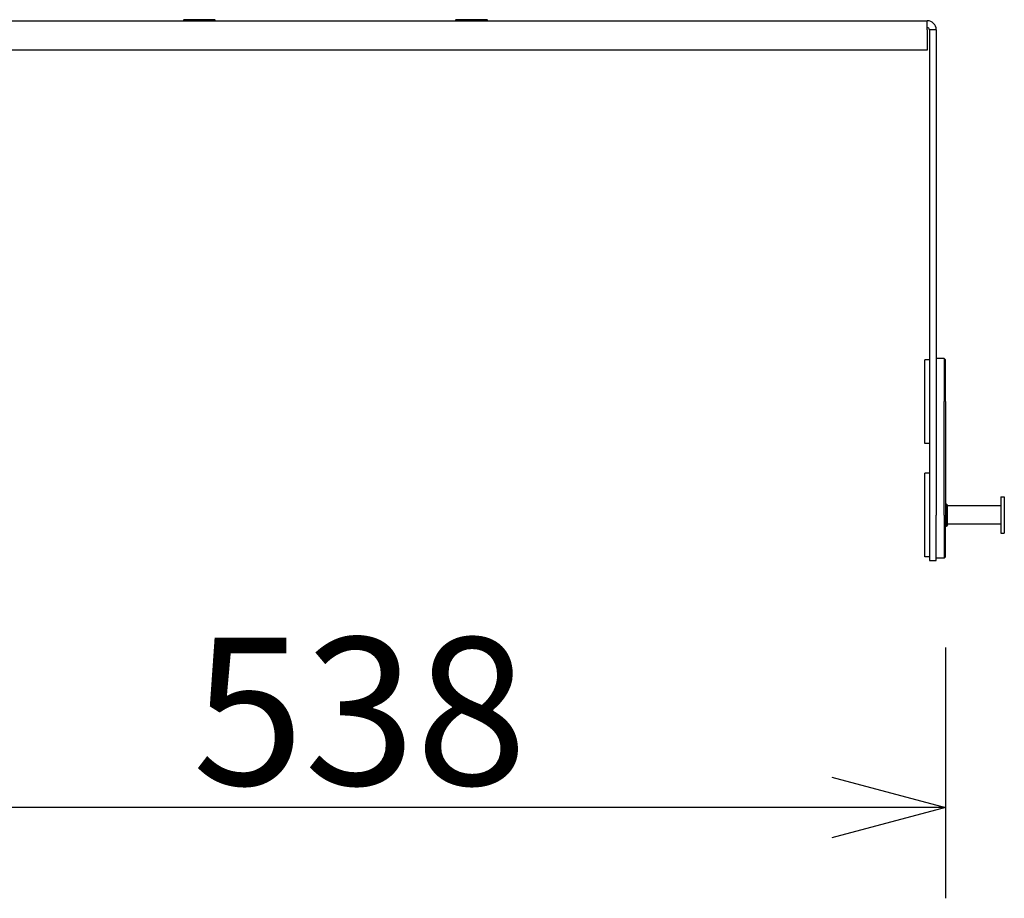
# Model space of a CAD drawing. Extents: x -810 to 2831, y -1991 to 3368.
# Drawn here: x 803 to 1237, y 1012 to 1400 of the extents above; entities that cross this region are included whole.
import ezdxf

# ---------------------------------------------------------------- set-up
doc = ezdxf.new("R2010")
doc.units = 0
doc.header["$LTSCALE"] = 20
doc.header["$PDMODE"] = 1
doc.header["$PDSIZE"] = -2
doc.layers.get('0').update_dxf_attribs({"linetype": 'CONTINUOUS'})
doc.layers.get('DEFPOINTS').update_dxf_attribs({"linetype": 'CONTINUOUS'})
doc.layers.add('H7H', color=7, linetype='CONTINUOUS')
doc.styles.add('_______', font='txt', dxfattribs={"bigfont": 'ＭＳ ゴシック'})
doc.dimstyles.new('HIBINO', dxfattribs={"dimtxt": 64.988281, "dimasz": 50.012451, "dimexe": 40, "dimexo": 40, "dimgap": 10, "dimtad": 1, "dimblk": 'VW_EMPTYARROW', "dimblk1": 'VW_EMPTYARROW', "dimblk2": 'VW_EMPTYARROW', "dimcen": 0, "dimazin": 3, "dimtfac": 1, "dimtix": 1, "dimtmove": 0, "dimatfit": 3})

# ---------------------------------------------------------------- blocks, each defined once
blk = doc.blocks.new('VW_EMPTYARROW')
at = {"color": 0, "linetype": 'BYBLOCK'}
blk.add_line((0, 0), (-1, 0), dxfattribs=at)
at = {"color": 0, "linetype": 'CONTINUOUS', "flags": 128}
blk.add_lwpolyline([(-1, 0.2679), (0, 0), (-1, -0.2679)], dxfattribs=at)
blk = doc.blocks.new('*D1')
at = {"layer": 'DEFPOINTS', "color": 0}
for p in [(673.2, 1162.88), (1211.2, 1162.88), (673.2, 1052.33)]:
    blk.add_point(p, dxfattribs=at)
at = {"layer": 'H7H', "color": 0, "linetype": 'CONTINUOUS'}
for p, q in [((673.2, 1122.88), (673.2, 1012.33)), ((1211.2, 1122.88), (1211.2, 1012.33)), ((1161.19, 1052.33), (723.21, 1052.33))]:
    blk.add_line(p, q, dxfattribs=at)
at = {"layer": 'H7H', "color": 0, "xscale": 50.012451171875, "yscale": 50.012451171875, "zscale": 50.012451171875, "rotation": 180}
blk.add_blockref('VW_EMPTYARROW', (673.2, 1052.33), dxfattribs=at)
at = {"layer": 'H7H', "color": 0, "xscale": 50.012451171875, "yscale": 50.012451171875, "zscale": 50.012451171875}
blk.add_blockref('VW_EMPTYARROW', (1211.2, 1052.33), dxfattribs=at)
at = {"layer": 'H7H', "color": 0, "style": '_______'}
blk.add_text('538', height=64.988, dxfattribs=at).set_placement((879.16, 1062.33))

msp = doc.modelspace()

# ---------------------------------------------------------------- linework, layer by layer
at = {"layer": 'H7H', "color": 7, "linetype": 'CONTINUOUS'}
for p, q in [((681.2, 1399.379), (1203.2, 1399.379)), ((875.65, 1399.379), (875.2, 1399.829)), ((876.34, 1399.829), (875.2, 1399.829)), ((889.2, 1399.829), (876.34, 1399.829)), ((888.75, 1399.379), (889.2, 1399.829)), ((995.65, 1399.379), (995.2, 1399.829)), ((996.34, 1399.829), (995.2, 1399.829)), ((1009.2, 1399.829), (996.34, 1399.829)), ((1008.75, 1399.379), (1009.2, 1399.829)), ((1203.2, 1395.379), (1203.2, 1399.379)), ((1203.2, 1395.379), (1203.2, 1386.379)), ((1207.2, 1395.379), (1204.2, 1395.379)), ((1204.2, 1395.379), (1204.2, 1181.379)), ((1207.2, 1395.379), (1207.2, 1181.379)), ((1203.2, 1386.379), (681.2, 1386.379)), ((1204.2, 1249.879), (1202.2, 1249.879)), ((1202.2, 1213.737), (1202.2, 1249.879)), ((1210.7, 1250.379), (1207.2, 1250.379)), ((1211.2, 1249.879), (1210.7, 1250.379)), ((1210.7, 1250.379), (1210.7, 1231.379)), ((1211.2, 1231.379), (1211.2, 1249.879)), ((1210.7, 1181.379), (1210.7, 1231.379)), ((1211.2, 1231.379), (1211.2, 1181.379)), ((1202.2, 1212.879), (1202.2, 1213.737)), ((1204.2, 1212.879), (1202.2, 1212.879)), ((1204.2, 1199.879), (1202.2, 1199.879)), ((1202.2, 1163.737), (1202.2, 1199.879)), ((1211.55, 1186.379), (1211.2, 1186.379)), ((1212.2, 1185.729), (1211.55, 1186.379)), ((1211.55, 1186.379), (1211.55, 1176.532)), ((1212.2, 1177.162), (1212.2, 1185.729)), ((1235.7, 1189.379), (1237.2, 1189.379)), ((1235.7, 1189.379), (1235.7, 1173.57)), ((1237.2, 1189.379), (1237.2, 1173.57)), ((1204.2, 1181.379), (1204.2, 1161.379)), ((1207.2, 1161.379), (1207.2, 1181.379)), ((1210.7, 1181.379), (1210.7, 1162.379)), ((1211.2, 1162.879), (1211.2, 1181.379)), ((1235.7, 1185.379), (1212.2, 1185.379)), ((1212.2, 1177.029), (1211.55, 1176.379)), ((1235.7, 1177.379), (1212.2, 1177.379)), ((1212.2, 1177.029), (1212.2, 1177.162)), ((1211.55, 1176.379), (1211.2, 1176.379)), ((1211.55, 1176.532), (1211.55, 1176.379)), ((1235.7, 1173.57), (1235.7, 1173.379)), ((1235.7, 1173.379), (1237.2, 1173.379)), ((1237.2, 1173.57), (1237.2, 1173.379)), ((1202.2, 1162.879), (1202.2, 1163.737)), ((1204.2, 1162.879), (1202.2, 1162.879)), ((1204.2, 1161.379), (1207.2, 1161.379)), ((1210.7, 1162.379), (1207.2, 1162.379)), ((1211.2, 1162.879), (1210.7, 1162.379))]:
    msp.add_line(p, q, dxfattribs=at)
for radius in [4, 1]:
    msp.add_arc((1203.2, 1395.379), radius, 0, 90, dxfattribs=at)

# ---------------------------------------------------------------- dimensions: what is measured, and where the dimension line sits
dim = msp.add_linear_dim(base=(673.2, 1052.334), p1=(1211.2, 1162.879), p2=(673.2, 1162.879), dimstyle='HIBINO', override={"dimpost": '<>'}, dxfattribs=at)
dim.commit()
dim.dimension.update_dxf_attribs({"geometry": '*D1', "text_midpoint": (942.2, 1094.828)})

doc.saveas('drawing.dxf')
